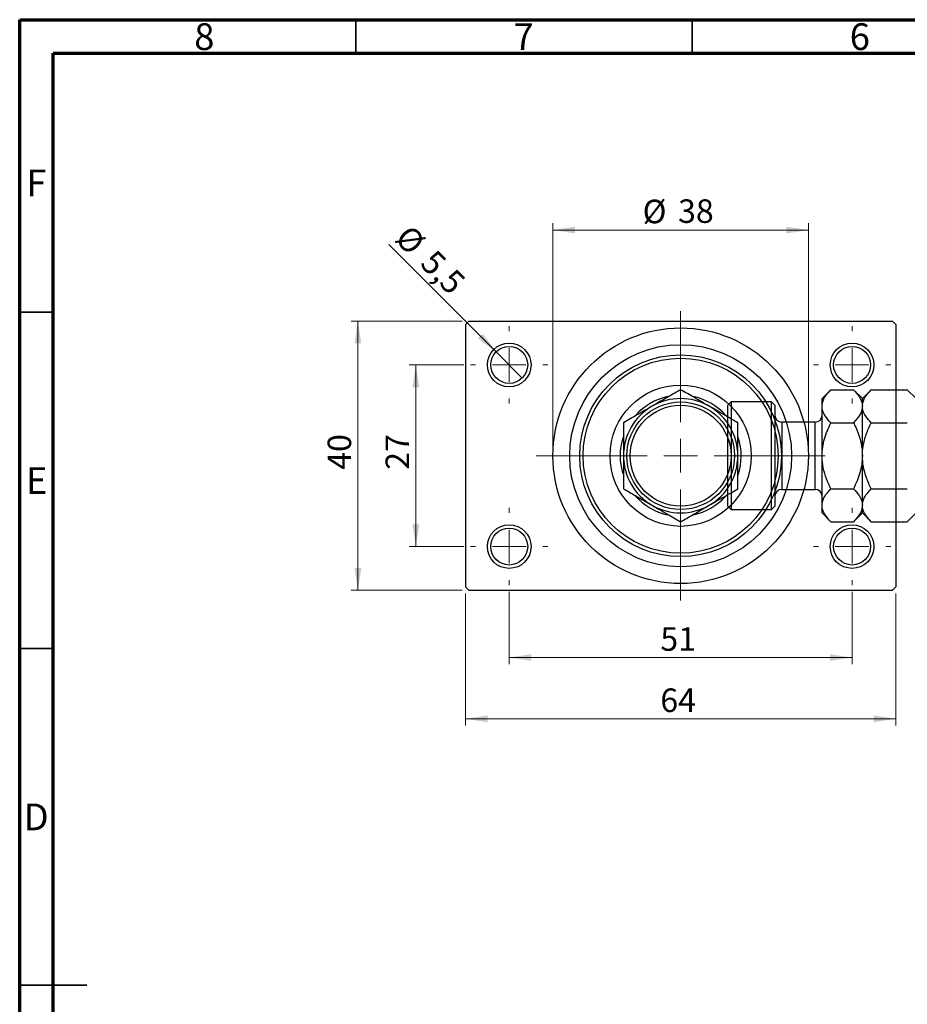
# Model space of a CAD drawing. Units: millimetres. Extents: x 5 to 460, y 5 to 292.
# Drawn here: x 15 to 147, y 146 to 292 of the extents above; entities that cross this region are included whole.
import ezdxf

# ---------------------------------------------------------------- set-up
doc = ezdxf.new("R2010")
doc.units = ezdxf.units.MM
doc.styles.add('SLDTEXTSTYLE0', font='TXT', dxfattribs={"width": 0.75})
doc.dimstyles.new('SLDDIMSTYLE0', dxfattribs={"dimtxt": 3.5, "dimasz": 3.302, "dimexe": 0, "dimexo": 0.0625, "dimgap": 0.875, "dimtad": 1, "dimdec": 0, "dimrnd": 1e-09, "dimzin": 12, "dimdsep": 46, "dimtxsty": 'SLDTEXTSTYLE0', "dimsah": 1, "dimcen": 0.09, "dimadec": 0, "dimazin": 3, "dimtfac": 1, "dimtdec": 0, "dimtofl": 0, "dimtmove": 0, "dimatfit": 3, "dimfxl": 1, "dimfrac": 2, "dimtolj": 1, "dimtzin": 12, "dimarcsym": 0})
doc.dimstyles.new('SLDDIMSTYLE2', dxfattribs={"dimtxt": 3.5, "dimasz": 3.302, "dimexe": 0, "dimexo": 0.0625, "dimgap": 0.875, "dimtad": 1, "dimdec": 0, "dimrnd": 1e-09, "dimzin": 12, "dimdsep": 46, "dimtxsty": 'SLDTEXTSTYLE0', "dimsah": 1, "dimcen": 0.09, "dimadec": 0, "dimazin": 3, "dimtfac": 1, "dimtofl": 0, "dimtmove": 0, "dimatfit": 3, "dimfxl": 1, "dimfrac": 2, "dimtolj": 1, "dimtzin": 12, "dimarcsym": 0})
doc.dimstyles.new('SLDDIMSTYLE3', dxfattribs={"dimtxt": 3.5, "dimasz": 3.302, "dimexe": 0, "dimexo": 0.0625, "dimgap": 0.875, "dimtad": 1, "dimdec": 1, "dimrnd": 1e-09, "dimzin": 12, "dimdsep": 46, "dimtxsty": 'SLDTEXTSTYLE0', "dimblk1": 'NONE', "dimsah": 1, "dimcen": 0, "dimadec": 0, "dimazin": 3, "dimtfac": 1, "dimtdec": 1, "dimtmove": 0, "dimatfit": 3, "dimldrblk": 'NONE', "dimfxl": 1, "dimfrac": 2, "dimtolj": 1, "dimtzin": 12, "dimarcsym": 0})

# ---------------------------------------------------------------- blocks, each defined once
blk = doc.blocks.new('_D_4')
at = {"color": 7, "linetype": 'Continuous', "lineweight": 0}
for p, q in [((80.81, 247.18), (64.31, 247.18)), ((65.31, 207.18), (65.31, 247.18)), ((80.81, 207.18), (64.31, 207.18))]:
    blk.add_line(p, q, dxfattribs=at)
at = {"color": 7, "linetype": 'Continuous', "lineweight": 18}
for points in [[(65.31, 247.18), (64.8, 243.87), (65.82, 243.87)], [(65.31, 207.18), (65.82, 210.48), (64.8, 210.48)]]:
    blk.add_solid(points, dxfattribs=at)
at = {"color": 7, "linetype": 'Continuous', "lineweight": 18, "insert": (60.8, 225.09), "char_height": 3.5, "attachment_point": 1, "rotation": 90, "style": 'SLDTEXTSTYLE0'}
blk.add_mtext('40', dxfattribs=at)
blk = doc.blocks.new('_D_5')
at = {"color": 7, "linetype": 'Continuous', "lineweight": 0}
for p, q in [((81.31, 206.68), (81.31, 187.07)), ((145.31, 206.68), (145.31, 187.07)), ((81.31, 188.07), (145.31, 188.07))]:
    blk.add_line(p, q, dxfattribs=at)
at = {"color": 7, "linetype": 'Continuous', "lineweight": 18}
for points in [[(81.31, 188.07), (84.61, 187.56), (84.61, 188.57)], [(145.31, 188.07), (142.01, 188.57), (142.01, 187.56)]]:
    blk.add_solid(points, dxfattribs=at)
at = {"color": 7, "linetype": 'Continuous', "lineweight": 18, "insert": (110.29, 192.58), "char_height": 3.5, "attachment_point": 1, "style": 'SLDTEXTSTYLE0'}
blk.add_mtext('64', dxfattribs=at)
blk = doc.blocks.new('_D_6')
at = {"color": 7, "linetype": 'Continuous', "lineweight": 0}
for p, q in [((81.06, 240.68), (72.93, 240.68)), ((73.93, 240.68), (73.93, 213.68)), ((81.06, 213.68), (72.93, 213.68))]:
    blk.add_line(p, q, dxfattribs=at)
at = {"color": 7, "linetype": 'Continuous', "lineweight": 18}
for points in [[(73.93, 240.68), (73.42, 237.37), (74.44, 237.37)], [(73.93, 213.68), (74.44, 216.98), (73.42, 216.98)]]:
    blk.add_solid(points, dxfattribs=at)
at = {"color": 7, "linetype": 'Continuous', "lineweight": 18, "insert": (69.42, 225.09), "char_height": 3.5, "attachment_point": 1, "rotation": 90, "style": 'SLDTEXTSTYLE0'}
blk.add_mtext('27', dxfattribs=at)
blk = doc.blocks.new('_D_7')
at = {"color": 7, "linetype": 'Continuous', "lineweight": 0}
for p, q in [((87.81, 206.93), (87.81, 196.18)), ((138.81, 206.93), (138.81, 196.18)), ((87.81, 197.18), (138.81, 197.18))]:
    blk.add_line(p, q, dxfattribs=at)
at = {"color": 7, "linetype": 'Continuous', "lineweight": 18}
for points in [[(87.81, 197.18), (91.11, 196.67), (91.11, 197.68)], [(138.81, 197.18), (135.51, 197.68), (135.51, 196.67)]]:
    blk.add_solid(points, dxfattribs=at)
at = {"color": 7, "linetype": 'Continuous', "lineweight": 18, "insert": (110.29, 201.69), "char_height": 3.5, "attachment_point": 1, "style": 'SLDTEXTSTYLE0'}
blk.add_mtext('51', dxfattribs=at)
blk = doc.blocks.new('_D_8')
at = {"color": 7, "linetype": 'Continuous', "lineweight": 0}
for p, q in [((94.31, 228.18), (94.31, 261.73)), ((94.31, 260.73), (132.31, 260.73)), ((132.31, 228.18), (132.31, 261.73))]:
    blk.add_line(p, q, dxfattribs=at)
at = {"color": 7, "linetype": 'Continuous', "lineweight": 18}
for points in [[(94.31, 260.73), (97.61, 260.22), (97.61, 261.24)], [(132.31, 260.73), (129.01, 261.24), (129.01, 260.22)]]:
    blk.add_solid(points, dxfattribs=at)
at = {"color": 7, "linetype": 'Continuous', "lineweight": 18, "char_height": 3.5, "attachment_point": 1, "style": 'SLDTEXTSTYLE0'}
for s, insert in [('%%c', (107.65, 265.24)), ('38', (112.93, 265.29))]:
    blk.add_mtext(s, dxfattribs=dict(at, insert=insert))
blk = doc.blocks.new('_D_9')
at = {"color": 7, "linetype": 'Continuous', "lineweight": 0}
for q in [(69.92, 258.57), (89.75, 238.73)]:
    blk.add_line((85.86, 242.62), q, dxfattribs=at)
at = {"color": 7, "linetype": 'Continuous', "lineweight": 18}
blk.add_solid([(85.86, 242.62), (83.89, 245.31), (83.17, 244.6)], dxfattribs=at)
at = {"color": 7, "linetype": 'Continuous', "lineweight": 18, "char_height": 3.5, "attachment_point": 1, "rotation": 315, "style": 'SLDTEXTSTYLE0'}
for s, insert in [('%%c', (73.09, 261.74)), ('5,5', (76.86, 258.04))]:
    blk.add_mtext(s, dxfattribs=dict(at, insert=insert))
blk = doc.blocks.new('_None')
blk = doc.blocks.new('SW_CENTERMARKSYMBOL_0')
at = {"color": 0, "linetype": 'Continuous', "lineweight": 18}
for p, q in [((0, 5), (0, 5.75)), ((0, 0), (0, 2.5)), ((-5, 0), (-5.75, 0)), ((0, 0), (-2.5, 0)), ((0, 0), (0, -2.5)), ((0, 0), (2.5, 0)), ((5, 0), (5.75, 0)), ((0, -5), (0, -5.75))]:
    blk.add_line(p, q, dxfattribs=at)
blk = doc.blocks.new('SW_CENTERMARKSYMBOL_1')
at = {"color": 0, "linetype": 'Continuous', "lineweight": 18}
for p, q in [((0, 5), (0, 5.75)), ((0, 0), (0, 2.5)), ((-5, 0), (-5.75, 0)), ((0, 0), (-2.5, 0)), ((0, 0), (0, -2.5)), ((0, 0), (2.5, 0)), ((5, 0), (5.75, 0)), ((0, -5), (0, -5.75))]:
    blk.add_line(p, q, dxfattribs=at)
blk = doc.blocks.new('SW_CENTERMARKSYMBOL_2')
at = {"color": 0, "linetype": 'Continuous', "lineweight": 18}
for p, q in [((0, 5), (0, 5.75)), ((0, 0), (0, 2.5)), ((-5, 0), (-5.75, 0)), ((0, 0), (-2.5, 0)), ((0, 0), (0, -2.5)), ((0, 0), (2.5, 0)), ((5, 0), (5.75, 0)), ((0, -5), (0, -5.75))]:
    blk.add_line(p, q, dxfattribs=at)
blk = doc.blocks.new('SW_CENTERMARKSYMBOL_3')
at = {"color": 0, "linetype": 'Continuous', "lineweight": 18}
for p, q in [((0, 5), (0, 5.75)), ((0, 0), (0, 2.5)), ((-5, 0), (-5.75, 0)), ((0, 0), (-2.5, 0)), ((0, 0), (0, -2.5)), ((0, 0), (2.5, 0)), ((5, 0), (5.75, 0)), ((0, -5), (0, -5.75))]:
    blk.add_line(p, q, dxfattribs=at)
blk = doc.blocks.new('SW_CENTERMARKSYMBOL_4')
at = {"color": 0, "linetype": 'Continuous', "lineweight": 18}
for p, q in [((0, 5), (0, 21.5)), ((0, 0), (0, 2.5)), ((-5, 0), (-21.5, 0)), ((0, 0), (-2.5, 0)), ((0, 0), (0, -2.5)), ((0, 0), (2.5, 0)), ((5, 0), (21.5, 0)), ((0, -5), (0, -21.5))]:
    blk.add_line(p, q, dxfattribs=at)

msp = doc.modelspace()

# ---------------------------------------------------------------- linework, layer by layer
at = {"color": 7, "linetype": 'Continuous', "lineweight": 70}
for p, q in [((15, 5), (15, 292)), ((15, 292), (415, 292)), ((20, 10), (20, 287)), ((20, 287), (410, 287))]:
    msp.add_line(p, q, dxfattribs=at)
at = {"color": 7, "linetype": 'Continuous', "lineweight": 35}
for p, q in [((65, 287), (65, 292)), ((115, 287), (115, 292)), ((20, 248.5), (15, 248.5)), ((20, 198.5), (15, 198.5)), ((15, 148.5), (25, 148.5)), ((20, 148.5), (15, 148.5))]:
    msp.add_line(p, q, dxfattribs=at)
at = {"color": 7, "linetype": 'Continuous', "lineweight": 25}
for p, q in [((81.81, 247.18), (81.31, 246.68)), ((81.31, 246.68), (81.31, 207.68)), ((81.81, 247.18), (144.81, 247.18)), ((145.31, 246.68), (144.81, 247.18)), ((145.31, 246.68), (145.31, 207.68)), ((135.65, 236.99), (134.34, 235.68)), ((134.34, 234.54), (134.34, 235.68)), ((135.65, 236.99), (139.02, 236.99)), ((140.34, 235.68), (139.02, 236.99)), ((141.65, 236.99), (140.34, 235.68)), ((140.34, 234.54), (140.34, 235.68)), ((141.65, 236.99), (147.02, 236.99)), ((148.34, 235.68), (147.02, 236.99)), ((120.84, 235.18), (120.34, 234.68)), ((120.34, 227.18), (120.34, 234.68)), ((126.84, 235.18), (120.84, 235.18)), ((120.84, 235.18), (120.84, 227.18)), ((127.34, 234.68), (126.84, 235.18)), ((126.84, 227.18), (126.84, 235.18)), ((127.34, 234.68), (127.34, 227.18)), ((134.34, 227.18), (134.34, 234.54)), ((140.34, 227.18), (140.34, 234.54)), ((133.34, 232.18), (128.34, 232.18)), ((135.65, 232.08), (139.02, 232.08)), ((141.65, 232.08), (147.02, 232.08)), ((120.34, 219.68), (120.34, 227.18)), ((120.84, 227.18), (120.84, 219.18)), ((126.84, 219.18), (126.84, 227.18)), ((127.34, 227.18), (127.34, 219.68)), ((134.34, 219.81), (134.34, 227.18)), ((140.34, 219.81), (140.34, 227.18)), ((128.34, 222.18), (133.34, 222.18)), ((135.65, 222.27), (139.02, 222.27)), ((141.65, 222.27), (147.02, 222.27)), ((120.34, 219.68), (120.84, 219.18)), ((126.84, 219.18), (127.34, 219.68)), ((134.34, 218.68), (134.34, 219.81)), ((140.34, 218.68), (140.34, 219.81)), ((120.84, 219.18), (126.84, 219.18)), ((134.34, 218.68), (135.65, 217.36)), ((139.02, 217.36), (140.34, 218.68)), ((140.34, 218.68), (141.65, 217.36)), ((147.02, 217.36), (148.34, 218.68)), ((135.65, 217.36), (139.02, 217.36)), ((141.65, 217.36), (147.02, 217.36)), ((81.31, 207.68), (81.81, 207.18)), ((81.81, 207.18), (144.81, 207.18)), ((144.81, 207.18), (145.31, 207.68))]:
    msp.add_line(p, q, dxfattribs=at)
at = {"color": 8, "linetype": 'Continuous', "lineweight": 25}
for p, q in [((128.34, 232.18), (128.34, 227.18)), ((133.34, 227.18), (133.34, 232.18)), ((128.34, 227.18), (128.34, 222.18)), ((133.34, 222.18), (133.34, 227.18))]:
    msp.add_line(p, q, dxfattribs=at)
at = {"color": 7, "linetype": 'Continuous', "lineweight": 25}
for centre, radius in [((113.31, 227.18), 19), ((87.81, 240.68), 3.25), ((87.81, 240.68), 2.75), ((113.31, 227.18), 16.5), ((138.81, 240.68), 3.25), ((138.81, 240.68), 2.75), ((113.31, 227.18), 15), ((113.31, 227.18), 14.5), ((113.31, 227.18), 10.5), ((113.31, 227.18), 8), ((113.31, 227.18), 7.5), ((87.81, 213.68), 3.25), ((138.81, 213.68), 3.25), ((87.81, 213.68), 2.75), ((138.81, 213.68), 2.75)]:
    msp.add_circle(centre, radius, dxfattribs=at)
for centre, radius, start, end in [((113.31, 227.18), 9, 102.4218, 138.2547), ((113.31, 227.18), 8.5, 60, 120), ((113.31, 227.18), 9, 41.6414, 78.4471), ((113.31, 227.18), 8.5, 120, 180), ((113.31, 227.18), 8.5, 0, 60), ((128.34, 233.18), 1, 180, 270), ((133.34, 233.18), 1, 270, 0), ((113.31, 227.18), 9, 162.3369, 197.4667), ((113.31, 227.18), 9, 341.5781, 17.619), ((113.31, 227.18), 8.5, 180, 240), ((113.31, 227.18), 8.5, 300, 0), ((113.31, 227.18), 9, 221.0237, 257.9298), ((113.31, 227.18), 9, 282.5297, 317.603), ((128.34, 221.18), 1, 90, 180), ((133.34, 221.18), 1, 0, 90), ((113.31, 227.18), 8.5, 240, 300)]:
    msp.add_arc(centre, radius, start, end, dxfattribs=at)
for points, knots in [([(113.31, 236.99), (112.73, 236.66), (111.54, 235.97), (110.08, 235.12), (109.24, 234.64), (109.06, 234.54)], [0, 0, 0, 0, 0.432385, 0.879553, 1, 1, 1, 1]), ([(117.56, 234.54), (117.19, 234.75), (116.44, 235.18), (114.99, 236.02), (113.98, 236.6), (113.31, 236.99)], [0, 0, 0, 0, 0.249706, 0.504622, 1, 1, 1, 1]), ([(134.34, 234.54), (134.36, 234.75), (134.4, 235.18), (134.78, 236.02), (135.31, 236.6), (135.65, 236.99)], [0, 0, 0, 0, 0.249706, 0.504622, 1, 1, 1, 1]), ([(139.02, 236.99), (139.33, 236.66), (139.96, 235.97), (140.31, 235.12), (140.33, 234.64), (140.34, 234.54)], [0, 0, 0, 0, 0.432385, 0.879553, 1, 1, 1, 1]), ([(140.34, 234.54), (140.36, 234.75), (140.4, 235.18), (140.78, 236.02), (141.31, 236.6), (141.65, 236.99)], [0, 0, 0, 0, 0.2497058, 0.5046224, 1, 1, 1, 1]), ([(109.06, 234.54), (108.69, 234.32), (107.94, 233.89), (106.49, 233.06), (105.48, 232.47), (104.81, 232.08)], [0, 0, 0, 0, 0.249706, 0.504622, 1, 1, 1, 1]), ([(121.81, 232.08), (121.23, 232.42), (120.04, 233.1), (118.58, 233.95), (117.74, 234.43), (117.56, 234.54)], [0, 0, 0, 0, 0.432385, 0.879553, 1, 1, 1, 1]), ([(135.65, 232.08), (135.35, 232.42), (134.72, 233.1), (134.37, 233.95), (134.34, 234.43), (134.34, 234.54)], [0, 0, 0, 0, 0.432385, 0.879553, 1, 1, 1, 1]), ([(140.34, 234.54), (140.32, 234.32), (140.28, 233.89), (139.9, 233.06), (139.37, 232.47), (139.02, 232.08)], [0, 0, 0, 0, 0.249706, 0.504622, 1, 1, 1, 1]), ([(141.65, 232.08), (141.35, 232.42), (140.72, 233.1), (140.37, 233.95), (140.34, 234.43), (140.34, 234.54)], [0, 0, 0, 0, 0.432385, 0.879553, 1, 1, 1, 1]), ([(104.81, 232.08), (104.81, 231.86), (104.81, 231.12), (104.81, 229.81), (104.81, 228.38), (104.81, 227.49), (104.81, 227.18)], [0, 0, 0, 0, 0.147436, 0.479467, 0.818867, 1, 1, 1, 1]), ([(121.81, 227.18), (121.81, 227.6), (121.81, 228.45), (121.81, 230.13), (121.81, 231.3), (121.81, 232.08)], [0, 0, 0, 0, 0.246999, 0.499049, 1, 1, 1, 1]), ([(134.34, 227.18), (134.36, 227.6), (134.4, 228.45), (134.77, 230.13), (135.3, 231.3), (135.65, 232.08)], [0, 0, 0, 0, 0.246999, 0.499049, 1, 1, 1, 1]), ([(139.02, 232.08), (139.13, 231.86), (139.49, 231.12), (139.98, 229.81), (140.3, 228.38), (140.33, 227.49), (140.34, 227.18)], [0, 0, 0, 0, 0.147436, 0.479467, 0.818867, 1, 1, 1, 1]), ([(140.34, 227.18), (140.36, 227.65), (140.42, 228.73), (140.87, 230.39), (141.39, 231.51), (141.65, 232.08)], [0, 0, 0, 0, 0.274584, 0.632648, 1, 1, 1, 1]), ([(104.81, 227.18), (104.81, 226.75), (104.81, 225.9), (104.81, 224.23), (104.81, 223.05), (104.81, 222.27)], [0, 0, 0, 0, 0.246999, 0.499049, 1, 1, 1, 1]), ([(121.81, 222.27), (121.81, 222.5), (121.81, 223.23), (121.81, 224.54), (121.81, 225.98), (121.81, 226.87), (121.81, 227.18)], [0, 0, 0, 0, 0.147436, 0.479467, 0.818867, 1, 1, 1, 1]), ([(135.65, 222.27), (135.54, 222.5), (135.19, 223.23), (134.69, 224.54), (134.38, 225.98), (134.35, 226.87), (134.34, 227.18)], [0, 0, 0, 0, 0.147436, 0.479467, 0.818867, 1, 1, 1, 1]), ([(140.34, 227.18), (140.32, 226.75), (140.28, 225.9), (139.91, 224.23), (139.38, 223.05), (139.02, 222.27)], [0, 0, 0, 0, 0.246999, 0.499049, 1, 1, 1, 1]), ([(141.65, 222.27), (141.65, 222.27), (141.39, 222.8), (140.92, 223.88), (140.43, 225.53), (140.37, 226.65), (140.34, 227.18)], [0, 0, 0, 0, 0.003561, 0.344043, 0.690592, 1, 1, 1, 1]), ([(104.81, 222.27), (105.39, 221.93), (106.57, 221.25), (108.04, 220.4), (108.88, 219.92), (109.06, 219.81)], [0, 0, 0, 0, 0.432385, 0.879553, 1, 1, 1, 1]), ([(117.56, 219.81), (117.93, 220.03), (118.67, 220.46), (120.13, 221.3), (121.14, 221.88), (121.81, 222.27)], [0, 0, 0, 0, 0.249706, 0.504622, 1, 1, 1, 1]), ([(134.34, 219.81), (134.36, 220.03), (134.4, 220.46), (134.78, 221.3), (135.31, 221.88), (135.65, 222.27)], [0, 0, 0, 0, 0.249706, 0.504622, 1, 1, 1, 1]), ([(139.02, 222.27), (139.33, 221.93), (139.96, 221.25), (140.31, 220.4), (140.33, 219.92), (140.34, 219.81)], [0, 0, 0, 0, 0.4323846, 0.8795531, 1, 1, 1, 1]), ([(140.34, 219.81), (140.36, 220.03), (140.4, 220.46), (140.78, 221.3), (141.31, 221.88), (141.65, 222.27)], [0, 0, 0, 0, 0.249706, 0.504622, 1, 1, 1, 1]), ([(109.06, 219.81), (109.43, 219.6), (110.17, 219.17), (111.63, 218.33), (112.64, 217.75), (113.31, 217.36)], [0, 0, 0, 0, 0.249706, 0.504622, 1, 1, 1, 1]), ([(113.31, 217.36), (113.89, 217.7), (115.07, 218.38), (116.54, 219.23), (117.38, 219.71), (117.56, 219.81)], [0, 0, 0, 0, 0.4323846, 0.8795531, 1, 1, 1, 1]), ([(135.65, 217.36), (135.35, 217.7), (134.72, 218.38), (134.37, 219.23), (134.34, 219.71), (134.34, 219.81)], [0, 0, 0, 0, 0.4323846, 0.8795531, 1, 1, 1, 1]), ([(140.34, 219.81), (140.32, 219.6), (140.28, 219.17), (139.9, 218.33), (139.37, 217.75), (139.02, 217.36)], [0, 0, 0, 0, 0.249706, 0.504622, 1, 1, 1, 1]), ([(141.65, 217.36), (141.35, 217.7), (140.72, 218.38), (140.37, 219.23), (140.34, 219.71), (140.34, 219.81)], [0, 0, 0, 0, 0.432385, 0.879553, 1, 1, 1, 1])]:
    msp.add_open_spline(points, degree=3, knots=knots, dxfattribs=at)

# ---------------------------------------------------------------- block references
at = {"color": 7, "linetype": 'Continuous', "lineweight": 0}
for name, p in [('SW_CENTERMARKSYMBOL_4', (113.31, 227.18)), ('SW_CENTERMARKSYMBOL_0', (87.81, 240.68)), ('SW_CENTERMARKSYMBOL_1', (138.81, 240.68)), ('SW_CENTERMARKSYMBOL_3', (87.81, 213.68)), ('SW_CENTERMARKSYMBOL_2', (138.81, 213.68))]:
    msp.add_blockref(name, p, dxfattribs=at)

# ---------------------------------------------------------------- texts
at = {"color": 7, "linetype": 'Continuous', "lineweight": 0, "char_height": 3.97, "attachment_point": 2, "style": 'SLDTEXTSTYLE0'}
for s, insert in [('8', (42.46, 291.47)), ('7', (89.96, 291.47)), ('6', (139.96, 291.47)), ('F', (17.46, 269.72)), ('E', (17.51, 225.47)), ('D', (17.45, 175.47))]:
    msp.add_mtext(s, dxfattribs=dict(at, insert=insert))

# ---------------------------------------------------------------- dimensions: what is measured, and where the dimension line sits
at = {"color": 7, "linetype": 'Continuous', "lineweight": 18}
dim = msp.add_linear_dim(base=(132.31, 260.73), p1=(94.31, 227.18), p2=(132.31, 227.18), text='%%c<>', dimstyle='SLDDIMSTYLE0', dxfattribs=at)
dim.commit()
dim.dimension.update_dxf_attribs({"geometry": '_D_8', "text_midpoint": (112.88, 260.73), "dimtype": 160})
dim = msp.add_diameter_dim_2p(p1=(89.75, 238.73), p2=(85.86, 242.62), dimstyle='SLDDIMSTYLE3', dxfattribs=at)
dim.commit()
dim.dimension.update_dxf_attribs({"geometry": '_D_9', "text_midpoint": (73.93, 254.55), "dimtype": 163})
for base, p1, p2, dimstyle, picture, middle in [((65.31, 247.18), (81.81, 207.18), (81.81, 247.18), 'SLDDIMSTYLE0', '_D_4', (65.31, 227.68)), ((73.93, 213.68), (82.06, 240.68), (82.06, 213.68), 'SLDDIMSTYLE2', '_D_6', (73.93, 227.68))]:
    dim = msp.add_linear_dim(base=base, p1=p1, p2=p2, angle=90, dimstyle=dimstyle, dxfattribs=at)
    dim.commit()
    dim.dimension.update_dxf_attribs({"geometry": picture, "text_midpoint": middle, "dimtype": 160})
for base, p1, p2, dimstyle, picture, middle in [((138.81, 197.18), (87.81, 207.93), (138.81, 207.93), 'SLDDIMSTYLE2', '_D_7', (112.88, 197.18)), ((145.31, 188.07), (81.31, 207.68), (145.31, 207.68), 'SLDDIMSTYLE0', '_D_5', (112.88, 188.07))]:
    dim = msp.add_linear_dim(base=base, p1=p1, p2=p2, dimstyle=dimstyle, dxfattribs=at)
    dim.commit()
    dim.dimension.update_dxf_attribs({"geometry": picture, "text_midpoint": middle, "dimtype": 160})

doc.saveas('drawing.dxf')
